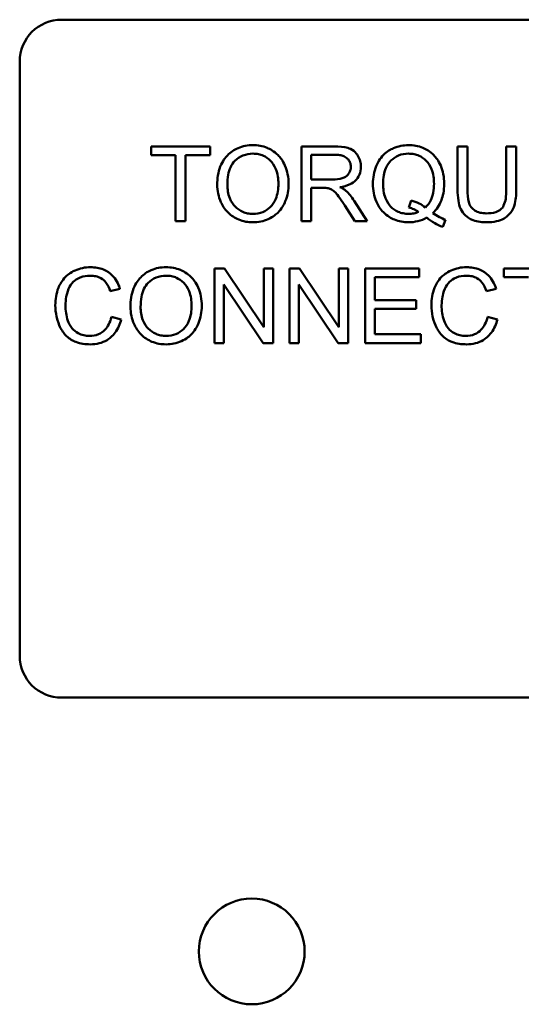
# Model space of a CAD drawing. Units: inches. Extents: x 2.2 to 96.8, y 1.1 to 75.4.
# Drawn here: x 64.8 to 65.6, y 34.6 to 36 of the extents above; entities that cross this region are included whole.
import ezdxf

# ---------------------------------------------------------------- set-up
doc = ezdxf.new("R2010")
doc.units = ezdxf.units.IN
doc.header["$LTSCALE"] = 4.5
doc.header["$MEASUREMENT"] = 0
doc.layers.add('Visible (ANSI)', color=7, linetype='Continuous', lineweight=50)

msp = doc.modelspace()

# ---------------------------------------------------------------- linework, layer by layer
at = {"layer": 'Visible (ANSI)'}
for p, q in [((64.8783, 36.0305), (66.2543, 36.0305)), ((64.8163, 35.0925), (64.8163, 35.9685)), ((65.0973, 35.8435), (65.0101, 35.8435)), ((65.0101, 35.8435), (65.0101, 35.8305)), ((65.0973, 35.8305), (65.0973, 35.8435)), ((65.2808, 35.8435), (65.232, 35.8435)), ((65.232, 35.8435), (65.232, 35.7335)), ((65.4772, 35.8435), (65.4626, 35.8435)), ((65.4626, 35.8435), (65.4626, 35.7799)), ((65.4772, 35.78), (65.4772, 35.8435)), ((65.5491, 35.8435), (65.5345, 35.8435)), ((65.5345, 35.8435), (65.5345, 35.78)), ((65.5491, 35.7799), (65.5491, 35.8435)), ((65.0101, 35.8305), (65.0463, 35.8305)), ((65.0463, 35.8305), (65.0463, 35.7335)), ((65.0609, 35.7335), (65.0609, 35.8305)), ((65.0609, 35.8305), (65.0973, 35.8305)), ((65.2466, 35.7949), (65.2466, 35.8313)), ((65.2466, 35.8313), (65.2814, 35.8313)), ((65.2779, 35.7949), (65.2466, 35.7949)), ((65.2466, 35.7335), (65.2466, 35.7823)), ((65.2466, 35.7823), (65.2635, 35.7823)), ((65.2961, 35.7563), (65.3107, 35.7335)), ((65.3289, 35.7335), (65.3098, 35.7634)), ((65.3942, 35.7639), (65.3907, 35.7533)), ((65.0463, 35.7335), (65.0609, 35.7335)), ((65.232, 35.7335), (65.2466, 35.7335)), ((65.3107, 35.7335), (65.3289, 35.7335)), ((65.4406, 35.7249), (65.4449, 35.7351)), ((65.1185, 35.6635), (65.1036, 35.6635)), ((65.1036, 35.6635), (65.1036, 35.5535)), ((65.1764, 35.5771), (65.1185, 35.6635)), ((65.1903, 35.6635), (65.1764, 35.6635)), ((65.1764, 35.6635), (65.1764, 35.5771)), ((65.1903, 35.5535), (65.1903, 35.6635)), ((65.2295, 35.6635), (65.2146, 35.6635)), ((65.2146, 35.6635), (65.2146, 35.5535)), ((65.2874, 35.5771), (65.2295, 35.6635)), ((65.3013, 35.6635), (65.2874, 35.6635)), ((65.2874, 35.6635), (65.2874, 35.5771)), ((65.3013, 35.5535), (65.3013, 35.6635)), ((65.4057, 35.6635), (65.326, 35.6635)), ((65.326, 35.6635), (65.326, 35.5535)), ((65.4057, 35.6505), (65.4057, 35.6635)), ((65.6182, 35.6635), (65.531, 35.6635)), ((65.531, 35.6635), (65.531, 35.6505)), ((65.1175, 35.5535), (65.1175, 35.6398)), ((65.1175, 35.6398), (65.1754, 35.5535)), ((65.2285, 35.5535), (65.2285, 35.6398)), ((65.2285, 35.6398), (65.2864, 35.5535)), ((65.3406, 35.6168), (65.3406, 35.6505)), ((65.3406, 35.6505), (65.4057, 35.6505)), ((65.531, 35.6505), (65.5672, 35.6505)), ((64.95, 35.6299), (64.9643, 35.6334)), ((65.5051, 35.6299), (65.5194, 35.6334)), ((65.4016, 35.6168), (65.3406, 35.6168)), ((65.4016, 35.6038), (65.4016, 35.6168)), ((65.3406, 35.6038), (65.4016, 35.6038)), ((65.3406, 35.5665), (65.3406, 35.6038)), ((64.9662, 35.5884), (64.9516, 35.5921)), ((65.5213, 35.5884), (65.5067, 35.5921)), ((65.4082, 35.5665), (65.3406, 35.5665)), ((65.4082, 35.5535), (65.4082, 35.5665)), ((65.1036, 35.5535), (65.1175, 35.5535)), ((65.1754, 35.5535), (65.1903, 35.5535)), ((65.2146, 35.5535), (65.2285, 35.5535)), ((65.2864, 35.5535), (65.3013, 35.5535)), ((65.326, 35.5535), (65.4082, 35.5535)), ((66.2543, 35.0305), (64.8783, 35.0305))]:
    msp.add_line(p, q, dxfattribs=at)
msp.add_circle((65.1588, 34.6562), 0.078, dxfattribs=at)
for centre, start, end in [((64.8783, 35.9685), 90, 180), ((64.8783, 35.0925), 180, 270)]:
    msp.add_arc(centre, 0.062, start, end, dxfattribs=at)
for points, knots in [([(65.1605, 35.8454), (65.1567, 35.8454), (65.1528, 35.8451), (65.1455, 35.8437), (65.142, 35.8426), (65.1327, 35.8387), (65.1275, 35.835), (65.12, 35.8273), (65.1156, 35.8221), (65.1091, 35.8053), (65.1079, 35.7961), (65.1079, 35.787)], [-0.3565789, -0.3565789, -0.3565789, -0.3565789, -0.2959741, -0.2959741, -0.2390557, -0.2390557, -0.1368814, -0.1368814, -0.069181, -0.069181, 0, 0, 0, 0]), ([(65.2131, 35.7883), (65.2131, 35.7931), (65.2127, 35.7978), (65.2109, 35.8069), (65.2096, 35.8112), (65.2046, 35.8228), (65.2006, 35.8276), (65.1917, 35.8366), (65.1853, 35.8398), (65.1748, 35.8442), (65.1678, 35.8454), (65.1605, 35.8454)], [-0.1207104, -0.1207104, -0.1207104, -0.1207104, -0.1114121, -0.1114121, -0.1026803, -0.1026803, -0.0867137, -0.0867137, -0.0552418, -0.0552418, 0, 0, 0, 0]), ([(65.32, 35.8134), (65.32, 35.8163), (65.3196, 35.8192), (65.3181, 35.8247), (65.317, 35.8273), (65.3143, 35.8319), (65.3124, 35.8346), (65.3063, 35.8394), (65.3031, 35.8406), (65.2948, 35.843), (65.2877, 35.8435), (65.2808, 35.8435)], [-0.153772, -0.153772, -0.153772, -0.153772, -0.1262086, -0.1262086, -0.0990696, -0.0990696, -0.076107, -0.076107, -0.0522861, -0.0522861, 0, 0, 0, 0]), ([(65.3902, 35.8454), (65.3863, 35.8454), (65.3825, 35.845), (65.3749, 35.8435), (65.3714, 35.8424), (65.364, 35.8392), (65.3586, 35.8363), (65.3477, 35.8254), (65.3445, 35.819), (65.3391, 35.8061), (65.3376, 35.7974), (65.3376, 35.7885)], [-0.2035393, -0.2035393, -0.2035393, -0.2035393, -0.1718162, -0.1718162, -0.1413447, -0.1413447, -0.1066324, -0.1066324, -0.0681827, -0.0681827, 0, 0, 0, 0]), ([(65.4428, 35.7885), (65.4428, 35.7933), (65.4424, 35.798), (65.4407, 35.807), (65.4394, 35.8112), (65.4344, 35.8227), (65.4305, 35.8274), (65.422, 35.8362), (65.4159, 35.8394), (65.4046, 35.8442), (65.3975, 35.8454), (65.3902, 35.8454)], [-0.1389213, -0.1389213, -0.1389213, -0.1389213, -0.1265127, -0.1265127, -0.1148065, -0.1148065, -0.0935725, -0.0935725, -0.055482, -0.055482, 0, 0, 0, 0]), ([(65.1229, 35.7869), (65.1229, 35.7918), (65.1232, 35.7969), (65.1248, 35.8057), (65.126, 35.8098), (65.1293, 35.8167), (65.1313, 35.8197), (65.1373, 35.8255), (65.1414, 35.8282), (65.1505, 35.832), (65.1555, 35.8329), (65.1606, 35.8329)], [-0.1714639, -0.1714639, -0.1714639, -0.1714639, -0.1338882, -0.1338882, -0.1026871, -0.1026871, -0.0752378, -0.0752378, -0.0390787, -0.0390787, 0, 0, 0, 0]), ([(65.1606, 35.8329), (65.1633, 35.8329), (65.166, 35.8326), (65.1712, 35.8316), (65.1736, 35.8308), (65.1791, 35.8283), (65.183, 35.826), (65.1891, 35.8197), (65.1921, 35.8158), (65.1971, 35.8031), (65.1981, 35.7958), (65.1981, 35.7885)], [-0.2824056, -0.2824056, -0.2824056, -0.2824056, -0.2273926, -0.2273926, -0.1742181, -0.1742181, -0.1040647, -0.1040647, -0.0555459, -0.0555459, 0, 0, 0, 0]), ([(65.2814, 35.8313), (65.2839, 35.8313), (65.2864, 35.8312), (65.2909, 35.8304), (65.2929, 35.8299), (65.297, 35.8281), (65.2987, 35.8269), (65.3018, 35.8238), (65.3029, 35.8221), (65.3046, 35.8181), (65.305, 35.8158), (65.305, 35.8134)], [-0.08294276, -0.08294276, -0.08294276, -0.08294276, -0.06538107, -0.06538107, -0.05070844, -0.05070844, -0.03364934, -0.03364934, -0.01777167, -0.01777167, 0, 0, 0, 0]), ([(65.3526, 35.7885), (65.3526, 35.7927), (65.3529, 35.7969), (65.3542, 35.8045), (65.3552, 35.8081), (65.359, 35.817), (65.362, 35.8205), (65.3675, 35.8258), (65.3712, 35.8284), (65.3802, 35.8321), (65.3852, 35.8329), (65.3903, 35.8329)], [-0.1284586, -0.1284586, -0.1284586, -0.1284586, -0.1121262, -0.1121262, -0.0978852, -0.0978852, -0.0738402, -0.0738402, -0.039074, -0.039074, 0, 0, 0, 0]), ([(65.3903, 35.8329), (65.393, 35.8329), (65.3957, 35.8326), (65.4009, 35.8316), (65.4033, 35.8308), (65.4088, 35.8283), (65.4128, 35.826), (65.4193, 35.8192), (65.422, 35.8152), (65.4268, 35.8031), (65.4278, 35.7958), (65.4278, 35.7885)], [-0.2357574, -0.2357574, -0.2357574, -0.2357574, -0.1935295, -0.1935295, -0.1527132, -0.1527132, -0.0989922, -0.0989922, -0.0552807, -0.0552807, 0, 0, 0, 0]), ([(65.305, 35.8134), (65.305, 35.8119), (65.3048, 35.8104), (65.304, 35.8074), (65.3034, 35.806), (65.3014, 35.8024), (65.3, 35.8009), (65.2965, 35.7981), (65.2941, 35.7971), (65.2882, 35.7953), (65.2829, 35.7949), (65.2779, 35.7949)], [-0.07495865, -0.07495865, -0.07495865, -0.07495865, -0.06950385, -0.06950385, -0.06402628, -0.06402628, -0.05486643, -0.05486643, -0.03847378, -0.03847378, 0, 0, 0, 0]), ([(65.289, 35.7835), (65.2941, 35.7842), (65.2992, 35.7855), (65.3069, 35.7891), (65.3097, 35.791), (65.3137, 35.795), (65.3161, 35.7978), (65.3193, 35.8057), (65.32, 35.8095), (65.32, 35.8134)], [-0.1995686, -0.1995686, -0.1995686, -0.1995686, -0.1188106, -0.1188106, -0.0649638, -0.0649638, -0.029987, -0.029987, 0, 0, 0, 0]), ([(65.1079, 35.787), (65.1079, 35.7826), (65.1083, 35.7782), (65.1101, 35.7696), (65.1115, 35.7654), (65.1153, 35.7569), (65.1184, 35.7513), (65.1283, 35.7416), (65.1337, 35.738), (65.1463, 35.7328), (65.1533, 35.7316), (65.1605, 35.7316)], [-0.2643649, -0.2643649, -0.2643649, -0.2643649, -0.2124372, -0.2124372, -0.1608509, -0.1608509, -0.1033263, -0.1033263, -0.0549846, -0.0549846, 0, 0, 0, 0]), ([(65.1604, 35.7441), (65.1578, 35.7441), (65.1552, 35.7443), (65.1503, 35.7453), (65.1479, 35.746), (65.1413, 35.7488), (65.1375, 35.7515), (65.1318, 35.7573), (65.1286, 35.7612), (65.1238, 35.7735), (65.1229, 35.7802), (65.1229, 35.7869)], [-0.2430683, -0.2430683, -0.2430683, -0.2430683, -0.2051854, -0.2051854, -0.1691709, -0.1691709, -0.100254, -0.100254, -0.050777, -0.050777, 0, 0, 0, 0]), ([(65.1981, 35.7885), (65.1981, 35.7809), (65.1971, 35.7731), (65.192, 35.761), (65.1891, 35.7572), (65.1828, 35.751), (65.1792, 35.7485), (65.1704, 35.7449), (65.1655, 35.7441), (65.1604, 35.7441)], [-0.1521023, -0.1521023, -0.1521023, -0.1521023, -0.1059079, -0.1059079, -0.0723243, -0.0723243, -0.0383638, -0.0383638, 0, 0, 0, 0]), ([(65.1605, 35.7316), (65.1644, 35.7316), (65.1683, 35.732), (65.1759, 35.7336), (65.1796, 35.7348), (65.1906, 35.7397), (65.1952, 35.7438), (65.2028, 35.7514), (65.2061, 35.7573), (65.2117, 35.7708), (65.2131, 35.7795), (65.2131, 35.7883)], [-0.1499971, -0.1499971, -0.1499971, -0.1499971, -0.1405345, -0.1405345, -0.1311803, -0.1311803, -0.1111955, -0.1111955, -0.0671382, -0.0671382, 0, 0, 0, 0]), ([(65.2978, 35.7781), (65.2966, 35.7791), (65.2953, 35.78), (65.2925, 35.7818), (65.2907, 35.7827), (65.289, 35.7835)], [-0.02579976, -0.02579976, -0.02579976, -0.02579976, -0.01437146, -0.01437146, 0, 0, 0, 0]), ([(65.3376, 35.7885), (65.3376, 35.7838), (65.338, 35.7792), (65.3397, 35.7703), (65.341, 35.7661), (65.345, 35.7568), (65.3483, 35.7513), (65.3587, 35.7408), (65.3647, 35.7375), (65.3759, 35.7329), (65.3828, 35.7316), (65.39, 35.7316)], [-0.1803849, -0.1803849, -0.1803849, -0.1803849, -0.152717, -0.152717, -0.126526, -0.126526, -0.0928076, -0.0928076, -0.0544192, -0.0544192, 0, 0, 0, 0]), ([(65.3903, 35.7441), (65.3876, 35.7441), (65.3849, 35.7443), (65.3797, 35.7454), (65.3772, 35.7461), (65.3706, 35.749), (65.3669, 35.7517), (65.3616, 35.7573), (65.3584, 35.7611), (65.3535, 35.7741), (65.3526, 35.7814), (65.3526, 35.7885)], [-0.2744473, -0.2744473, -0.2744473, -0.2744473, -0.2283044, -0.2283044, -0.1847155, -0.1847155, -0.1054779, -0.1054779, -0.0541923, -0.0541923, 0, 0, 0, 0]), ([(65.4278, 35.7885), (65.4278, 35.7841), (65.4275, 35.7796), (65.4258, 35.7715), (65.4247, 35.7678), (65.421, 35.7601), (65.4184, 35.7565), (65.415, 35.7534)], [-0.09822798, -0.09822798, -0.09822798, -0.09822798, -0.06449445, -0.06449445, -0.03487978, -0.03487978, 0, 0, 0, 0]), ([(65.4262, 35.7453), (65.429, 35.7479), (65.4314, 35.7508), (65.4356, 35.7572), (65.4373, 35.7606), (65.441, 35.7702), (65.4428, 35.7781), (65.4428, 35.7885)], [-0.1730683, -0.1730683, -0.1730683, -0.1730683, -0.1262247, -0.1262247, -0.0794855, -0.0794855, 0, 0, 0, 0]), ([(65.2635, 35.7823), (65.265, 35.7823), (65.2668, 35.7823), (65.2693, 35.7822), (65.2706, 35.782), (65.2716, 35.7818)], [-0.01994628, -0.01994628, -0.01994628, -0.01994628, -0.00790644, -0.00790644, 0, 0, 0, 0]), ([(65.2716, 35.7818), (65.2734, 35.7814), (65.275, 35.7807), (65.2787, 35.7787), (65.2802, 35.7774), (65.2841, 35.7735), (65.288, 35.7689), (65.2961, 35.7563)], [-0.2374801, -0.2374801, -0.2374801, -0.2374801, -0.1844675, -0.1844675, -0.1140946, -0.1140946, 0, 0, 0, 0]), ([(65.3098, 35.7634), (65.308, 35.7662), (65.3061, 35.7689), (65.3021, 35.7738), (65.3, 35.776), (65.2978, 35.7781)], [-0.04831733, -0.04831733, -0.04831733, -0.04831733, -0.02300668, -0.02300668, 0, 0, 0, 0]), ([(65.4626, 35.7799), (65.4626, 35.7745), (65.4629, 35.7688), (65.4645, 35.7594), (65.4655, 35.7551), (65.469, 35.7475), (65.4712, 35.7444), (65.4764, 35.7396), (65.4799, 35.7369), (65.492, 35.7324), (65.4992, 35.7316), (65.5061, 35.7316)], [-0.3104, -0.3104, -0.3104, -0.3104, -0.2241104, -0.2241104, -0.1581781, -0.1581781, -0.0982604, -0.0982604, -0.052449, -0.052449, 0, 0, 0, 0]), ([(65.5049, 35.7448), (65.5018, 35.7448), (65.4988, 35.7451), (65.4926, 35.7466), (65.4902, 35.7477), (65.4862, 35.7501), (65.4843, 35.7518), (65.4805, 35.7566), (65.4796, 35.7595), (65.4776, 35.7667), (65.4772, 35.7736), (65.4772, 35.78)], [-0.1029539, -0.1029539, -0.1029539, -0.1029539, -0.0932631, -0.0932631, -0.0823044, -0.0823044, -0.0679874, -0.0679874, -0.0488485, -0.0488485, 0, 0, 0, 0]), ([(65.5345, 35.78), (65.5345, 35.7754), (65.5343, 35.7706), (65.533, 35.7628), (65.532, 35.7593), (65.5294, 35.7539), (65.528, 35.7522), (65.5242, 35.7489), (65.5217, 35.7476), (65.5146, 35.7452), (65.5095, 35.7448), (65.5049, 35.7448)], [-0.1225736, -0.1225736, -0.1225736, -0.1225736, -0.094293, -0.094293, -0.0735981, -0.0735981, -0.0571159, -0.0571159, -0.0356826, -0.0356826, 0, 0, 0, 0]), ([(65.5061, 35.7316), (65.5108, 35.7316), (65.5156, 35.732), (65.524, 35.734), (65.5278, 35.7353), (65.5328, 35.7383), (65.5371, 35.7409), (65.5437, 35.7492), (65.5454, 35.753), (65.5485, 35.7637), (65.5491, 35.7719), (65.5491, 35.7799)], [-0.3403828, -0.3403828, -0.3403828, -0.3403828, -0.2315472, -0.2315472, -0.1383554, -0.1383554, -0.0958577, -0.0958577, -0.0613862, -0.0613862, 0, 0, 0, 0]), ([(65.415, 35.7534), (65.4121, 35.7558), (65.409, 35.7578), (65.402, 35.7614), (65.3981, 35.7628), (65.3942, 35.7639)], [-0.05964095, -0.05964095, -0.05964095, -0.05964095, -0.03123967, -0.03123967, 0, 0, 0, 0]), ([(65.4051, 35.747), (65.4028, 35.7461), (65.4004, 35.7453), (65.3954, 35.7443), (65.3929, 35.7441), (65.3903, 35.7441)], [-0.03859303, -0.03859303, -0.03859303, -0.03859303, -0.01944824, -0.01944824, 0, 0, 0, 0]), ([(65.3907, 35.7533), (65.3932, 35.7527), (65.3957, 35.7519), (65.4005, 35.7498), (65.4028, 35.7485), (65.4051, 35.747)], [-0.04022992, -0.04022992, -0.04022992, -0.04022992, -0.02037592, -0.02037592, 0, 0, 0, 0]), ([(65.4449, 35.7351), (65.4418, 35.7362), (65.4388, 35.7377), (65.4326, 35.7411), (65.4293, 35.7431), (65.4262, 35.7453)], [-0.05393215, -0.05393215, -0.05393215, -0.05393215, -0.02896393, -0.02896393, 0, 0, 0, 0]), ([(65.39, 35.7316), (65.3948, 35.7316), (65.3995, 35.7322), (65.4086, 35.7345), (65.4129, 35.7362), (65.417, 35.7385)], [-0.07191234, -0.07191234, -0.07191234, -0.07191234, -0.03551952, -0.03551952, 0, 0, 0, 0]), ([(65.417, 35.7385), (65.4207, 35.7355), (65.4247, 35.7328), (65.4326, 35.7283), (65.4365, 35.7264), (65.4406, 35.7249)], [-0.06952643, -0.06952643, -0.06952643, -0.06952643, -0.03321204, -0.03321204, 0, 0, 0, 0]), ([(64.9209, 35.6654), (64.9169, 35.6654), (64.9129, 35.665), (64.9052, 35.6634), (64.9015, 35.6622), (64.8908, 35.6574), (64.8863, 35.6535), (64.8787, 35.6458), (64.8755, 35.6399), (64.8702, 35.6268), (64.8689, 35.6181), (64.8689, 35.6093)], [-0.1474319, -0.1474319, -0.1474319, -0.1474319, -0.1374177, -0.1374177, -0.12771, -0.12771, -0.1079907, -0.1079907, -0.0667721, -0.0667721, 0, 0, 0, 0]), ([(64.8839, 35.6094), (64.8839, 35.6135), (64.8843, 35.6176), (64.8854, 35.6237), (64.8865, 35.6288), (64.8902, 35.6373), (64.8925, 35.6407), (64.8978, 35.6459), (64.9011, 35.6484), (64.9104, 35.6522), (64.9155, 35.6529), (64.9206, 35.6529)], [-0.303459, -0.303459, -0.303459, -0.303459, -0.1821279, -0.1821279, -0.1238529, -0.1238529, -0.0762121, -0.0762121, -0.0388933, -0.0388933, 0, 0, 0, 0]), ([(64.9206, 35.6529), (64.9233, 35.6529), (64.9261, 35.6526), (64.9313, 35.6514), (64.9337, 35.6506), (64.9393, 35.6475), (64.9417, 35.6451), (64.9464, 35.6391), (64.9485, 35.6345), (64.95, 35.6299)], [-0.08808409, -0.08808409, -0.08808409, -0.08808409, -0.07254749, -0.07254749, -0.05840362, -0.05840362, -0.03682396, -0.03682396, 0, 0, 0, 0]), ([(64.9643, 35.6334), (64.9632, 35.6372), (64.9617, 35.6409), (64.9578, 35.6477), (64.9556, 35.6507), (64.9498, 35.6564), (64.9455, 35.6596), (64.9338, 35.6644), (64.9274, 35.6654), (64.9209, 35.6654)], [-0.1811988, -0.1811988, -0.1811988, -0.1811988, -0.1376123, -0.1376123, -0.0966933, -0.0966933, -0.0492282, -0.0492282, 0, 0, 0, 0]), ([(65.0324, 35.6654), (65.0286, 35.6654), (65.0247, 35.6651), (65.0174, 35.6637), (65.0139, 35.6626), (65.0046, 35.6587), (64.9994, 35.655), (64.9919, 35.6473), (64.9875, 35.6421), (64.981, 35.6253), (64.9798, 35.6161), (64.9798, 35.607)], [-0.3565789, -0.3565789, -0.3565789, -0.3565789, -0.2959741, -0.2959741, -0.2390557, -0.2390557, -0.1368814, -0.1368814, -0.069181, -0.069181, 0, 0, 0, 0]), ([(64.9948, 35.6069), (64.9948, 35.6118), (64.9951, 35.6169), (64.9967, 35.6257), (64.9979, 35.6298), (65.0012, 35.6367), (65.0032, 35.6397), (65.0092, 35.6455), (65.0133, 35.6482), (65.0224, 35.652), (65.0274, 35.6529), (65.0325, 35.6529)], [-0.1714639, -0.1714639, -0.1714639, -0.1714639, -0.1338882, -0.1338882, -0.1026871, -0.1026871, -0.0752378, -0.0752378, -0.0390787, -0.0390787, 0, 0, 0, 0]), ([(65.085, 35.6083), (65.085, 35.6131), (65.0846, 35.6178), (65.0828, 35.6269), (65.0815, 35.6312), (65.0765, 35.6428), (65.0725, 35.6476), (65.0636, 35.6566), (65.0572, 35.6598), (65.0467, 35.6642), (65.0397, 35.6654), (65.0324, 35.6654)], [-0.1207104, -0.1207104, -0.1207104, -0.1207104, -0.1114121, -0.1114121, -0.1026803, -0.1026803, -0.0867137, -0.0867137, -0.0552418, -0.0552418, 0, 0, 0, 0]), ([(65.0325, 35.6529), (65.0352, 35.6529), (65.0379, 35.6526), (65.0431, 35.6516), (65.0455, 35.6508), (65.051, 35.6483), (65.0549, 35.646), (65.061, 35.6397), (65.064, 35.6358), (65.069, 35.6231), (65.07, 35.6158), (65.07, 35.6085)], [-0.2824056, -0.2824056, -0.2824056, -0.2824056, -0.2273926, -0.2273926, -0.1742181, -0.1742181, -0.1040647, -0.1040647, -0.0555459, -0.0555459, 0, 0, 0, 0]), ([(65.476, 35.6654), (65.472, 35.6654), (65.468, 35.665), (65.4603, 35.6634), (65.4566, 35.6622), (65.4459, 35.6574), (65.4414, 35.6535), (65.4338, 35.6458), (65.4306, 35.6399), (65.4253, 35.6268), (65.424, 35.6181), (65.424, 35.6093)], [-0.1474319, -0.1474319, -0.1474319, -0.1474319, -0.1374177, -0.1374177, -0.12771, -0.12771, -0.1079907, -0.1079907, -0.0667721, -0.0667721, 0, 0, 0, 0]), ([(65.439, 35.6094), (65.439, 35.6135), (65.4394, 35.6176), (65.4405, 35.6237), (65.4416, 35.6288), (65.4453, 35.6373), (65.4476, 35.6407), (65.453, 35.6459), (65.4562, 35.6484), (65.4655, 35.6522), (65.4706, 35.6529), (65.4757, 35.6529)], [-0.303459, -0.303459, -0.303459, -0.303459, -0.1821279, -0.1821279, -0.1238529, -0.1238529, -0.0762121, -0.0762121, -0.0388933, -0.0388933, 0, 0, 0, 0]), ([(65.4757, 35.6529), (65.4785, 35.6529), (65.4813, 35.6526), (65.4864, 35.6514), (65.4888, 35.6506), (65.4944, 35.6475), (65.4968, 35.6451), (65.5015, 35.6391), (65.5036, 35.6345), (65.5051, 35.6299)], [-0.08808409, -0.08808409, -0.08808409, -0.08808409, -0.07254749, -0.07254749, -0.05840362, -0.05840362, -0.03682396, -0.03682396, 0, 0, 0, 0]), ([(65.5194, 35.6334), (65.5183, 35.6372), (65.5168, 35.6409), (65.5129, 35.6477), (65.5107, 35.6507), (65.5049, 35.6564), (65.5006, 35.6596), (65.4889, 35.6644), (65.4825, 35.6654), (65.476, 35.6654)], [-0.1811988, -0.1811988, -0.1811988, -0.1811988, -0.1376123, -0.1376123, -0.0966933, -0.0966933, -0.0492282, -0.0492282, 0, 0, 0, 0]), ([(64.8689, 35.6093), (64.8689, 35.6037), (64.8695, 35.5982), (64.8723, 35.5852), (64.8747, 35.5799), (64.8782, 35.5724), (64.8815, 35.5677), (64.89, 35.5595), (64.8946, 35.5569), (64.9059, 35.5525), (64.9134, 35.5516), (64.9206, 35.5516)], [-0.1538063, -0.1538063, -0.1538063, -0.1538063, -0.142582, -0.142582, -0.1269489, -0.1269489, -0.0924858, -0.0924858, -0.0553131, -0.0553131, 0, 0, 0, 0]), ([(64.9194, 35.5641), (64.9165, 35.5641), (64.9136, 35.5644), (64.908, 35.5658), (64.9054, 35.5668), (64.8989, 35.5701), (64.8961, 35.5725), (64.8906, 35.5788), (64.8887, 35.583), (64.8849, 35.5938), (64.8839, 35.6017), (64.8839, 35.6094)], [-0.1272438, -0.1272438, -0.1272438, -0.1272438, -0.1157273, -0.1157273, -0.1043161, -0.1043161, -0.0866541, -0.0866541, -0.0588762, -0.0588762, 0, 0, 0, 0]), ([(65.424, 35.6093), (65.424, 35.6037), (65.4246, 35.5982), (65.4274, 35.5852), (65.4298, 35.5799), (65.4334, 35.5724), (65.4366, 35.5677), (65.4452, 35.5595), (65.4497, 35.5569), (65.461, 35.5525), (65.4685, 35.5516), (65.4758, 35.5516)], [-0.1538063, -0.1538063, -0.1538063, -0.1538063, -0.142582, -0.142582, -0.1269489, -0.1269489, -0.0924858, -0.0924858, -0.0553131, -0.0553131, 0, 0, 0, 0]), ([(65.4745, 35.5641), (65.4716, 35.5641), (65.4687, 35.5644), (65.4631, 35.5658), (65.4605, 35.5668), (65.454, 35.5701), (65.4512, 35.5725), (65.4457, 35.5788), (65.4438, 35.583), (65.44, 35.5938), (65.439, 35.6017), (65.439, 35.6094)], [-0.1272438, -0.1272438, -0.1272438, -0.1272438, -0.1157273, -0.1157273, -0.1043161, -0.1043161, -0.0866541, -0.0866541, -0.0588762, -0.0588762, 0, 0, 0, 0]), ([(64.9798, 35.607), (64.9798, 35.6026), (64.9802, 35.5982), (64.982, 35.5896), (64.9834, 35.5854), (64.9872, 35.5769), (64.9903, 35.5713), (65.0002, 35.5616), (65.0056, 35.558), (65.0182, 35.5528), (65.0252, 35.5516), (65.0324, 35.5516)], [-0.2643649, -0.2643649, -0.2643649, -0.2643649, -0.2124372, -0.2124372, -0.1608509, -0.1608509, -0.1033263, -0.1033263, -0.0549846, -0.0549846, 0, 0, 0, 0]), ([(65.0323, 35.5641), (65.0297, 35.5641), (65.0271, 35.5643), (65.0222, 35.5653), (65.0198, 35.566), (65.0132, 35.5688), (65.0094, 35.5715), (65.0037, 35.5773), (65.0005, 35.5812), (64.9957, 35.5935), (64.9948, 35.6002), (64.9948, 35.6069)], [-0.2430683, -0.2430683, -0.2430683, -0.2430683, -0.2051854, -0.2051854, -0.1691709, -0.1691709, -0.100254, -0.100254, -0.050777, -0.050777, 0, 0, 0, 0]), ([(65.07, 35.6085), (65.07, 35.6009), (65.069, 35.5931), (65.0639, 35.581), (65.061, 35.5772), (65.0547, 35.571), (65.0511, 35.5685), (65.0423, 35.5649), (65.0374, 35.5641), (65.0323, 35.5641)], [-0.1521023, -0.1521023, -0.1521023, -0.1521023, -0.1059079, -0.1059079, -0.0723243, -0.0723243, -0.0383638, -0.0383638, 0, 0, 0, 0]), ([(65.0324, 35.5516), (65.0363, 35.5516), (65.0402, 35.552), (65.0478, 35.5536), (65.0515, 35.5548), (65.0625, 35.5597), (65.0671, 35.5638), (65.0746, 35.5714), (65.078, 35.5773), (65.0836, 35.5908), (65.085, 35.5995), (65.085, 35.6083)], [-0.1499971, -0.1499971, -0.1499971, -0.1499971, -0.1405345, -0.1405345, -0.1311803, -0.1311803, -0.1111955, -0.1111955, -0.0671382, -0.0671382, 0, 0, 0, 0]), ([(64.9516, 35.5921), (64.9508, 35.5883), (64.9496, 35.5846), (64.9463, 35.5781), (64.9444, 35.5753), (64.9396, 35.5705), (64.9364, 35.5681), (64.9283, 35.5648), (64.9239, 35.5641), (64.9194, 35.5641)], [-0.1345311, -0.1345311, -0.1345311, -0.1345311, -0.0984808, -0.0984808, -0.0665804, -0.0665804, -0.0342102, -0.0342102, 0, 0, 0, 0]), ([(64.9206, 35.5516), (64.9251, 35.5516), (64.9295, 35.5521), (64.9378, 35.5542), (64.9416, 35.5558), (64.9485, 35.5599), (64.9531, 35.5632), (64.9616, 35.5748), (64.9644, 35.5815), (64.9662, 35.5884)], [-0.2327926, -0.2327926, -0.2327926, -0.2327926, -0.1691173, -0.1691173, -0.1095805, -0.1095805, -0.0544045, -0.0544045, 0, 0, 0, 0]), ([(65.5067, 35.5921), (65.5059, 35.5883), (65.5047, 35.5846), (65.5015, 35.5781), (65.4995, 35.5753), (65.4947, 35.5705), (65.4915, 35.5681), (65.4834, 35.5648), (65.479, 35.5641), (65.4745, 35.5641)], [-0.1345311, -0.1345311, -0.1345311, -0.1345311, -0.0984808, -0.0984808, -0.0665804, -0.0665804, -0.0342102, -0.0342102, 0, 0, 0, 0]), ([(65.4758, 35.5516), (65.4802, 35.5516), (65.4846, 35.5521), (65.4929, 35.5542), (65.4968, 35.5558), (65.5036, 35.5599), (65.5082, 35.5632), (65.5167, 35.5748), (65.5195, 35.5815), (65.5213, 35.5884)], [-0.2327926, -0.2327926, -0.2327926, -0.2327926, -0.1691173, -0.1691173, -0.1095805, -0.1095805, -0.0544045, -0.0544045, 0, 0, 0, 0])]:
    msp.add_open_spline(points, degree=3, knots=knots, dxfattribs=at)

doc.saveas('drawing.dxf')
